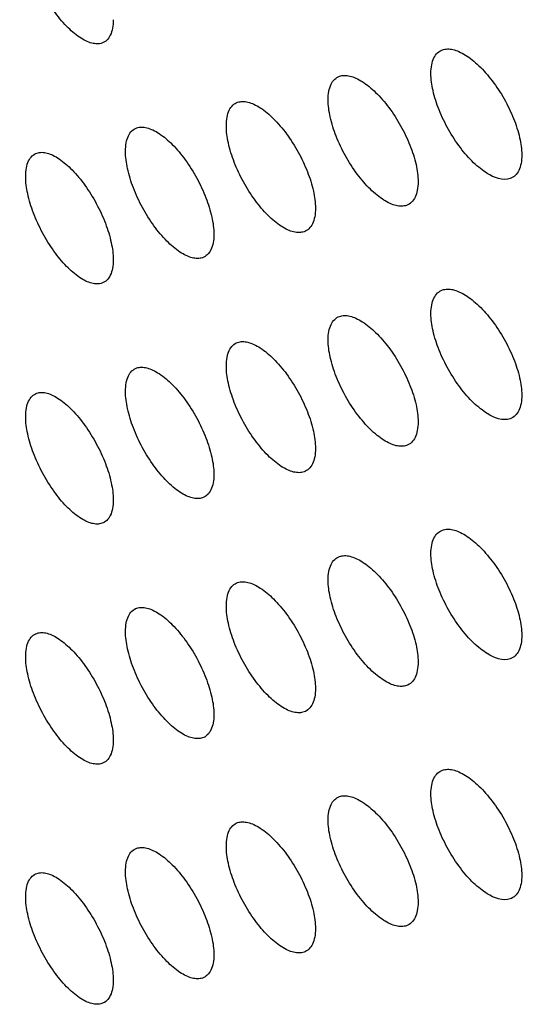
# Model space of a CAD drawing. Units: millimetres. Extents: x -68 to 68, y -108 to 108.
# Drawn here: x -30 to -24, y 24 to 35 of the extents above; entities that cross this region are included whole.
import ezdxf

# ---------------------------------------------------------------- set-up
doc = ezdxf.new("R2010")
doc.units = ezdxf.units.MM
doc.header["$LTSCALE"] = 16.335
doc.layers.add('ASSI', color=7, linetype='CONTINUOUS')
doc.layers.add('RACCORDO', color=7, linetype='CONTINUOUS')

msp = doc.modelspace()

# ---------------------------------------------------------------- linework, layer by layer
at = {"layer": 'ASSI', "color": 7, "linetype": 'CONTINUOUS'}
for points, knots in [([(-28.899, 34.433), (-28.915, 34.427), (-28.951, 34.422), (-29.008, 34.431), (-29.07, 34.455), (-29.161, 34.509), (-29.277, 34.611), (-29.406, 34.769), (-29.522, 34.956), (-29.614, 35.157), (-29.675, 35.354), (-29.693, 35.484), (-29.693, 35.544)], [0, 0, 0, 0, 0.034234, 0.072724, 0.117093, 0.167967, 0.288394, 0.42922, 0.581669, 0.734994, 0.877827, 1, 1, 1, 1]), ([(-28.781, 34.676), (-28.781, 34.646), (-28.785, 34.591), (-28.806, 34.517), (-28.844, 34.461), (-28.88, 34.439), (-28.899, 34.433)], [0, 0, 0, 0, 0.312951, 0.575434, 0.797073, 1, 1, 1, 1]), ([(-25.472, 34.117), (-25.472, 34.147), (-25.468, 34.202), (-25.446, 34.276), (-25.407, 34.333), (-25.371, 34.355), (-25.352, 34.362)], [0, 0, 0, 0, 0.309272, 0.570675, 0.793868, 1, 1, 1, 1]), ([(-25.352, 34.362), (-25.336, 34.368), (-25.299, 34.374), (-25.24, 34.367), (-25.176, 34.345), (-25.109, 34.308), (-25.04, 34.258), (-24.969, 34.196), (-24.9, 34.122), (-24.808, 34.01), (-24.706, 33.853), (-24.609, 33.654), (-24.545, 33.458), (-24.526, 33.328), (-24.526, 33.268)], [0, 0, 0, 0, 0.035061, 0.074277, 0.119237, 0.170562, 0.228195, 0.291634, 0.360078, 0.432509, 0.584417, 0.736848, 0.878653, 1, 1, 1, 1]), ([(-26.543, 33.842), (-26.543, 33.872), (-26.539, 33.927), (-26.517, 34.002), (-26.479, 34.058), (-26.443, 34.08), (-26.424, 34.087)], [0, 0, 0, 0, 0.310359, 0.572094, 0.794832, 1, 1, 1, 1]), ([(-26.424, 34.087), (-26.408, 34.093), (-26.371, 34.099), (-26.313, 34.091), (-26.25, 34.068), (-26.156, 34.016), (-26.037, 33.916), (-25.903, 33.76), (-25.783, 33.574), (-25.688, 33.375), (-25.624, 33.179), (-25.606, 33.048), (-25.606, 32.988)], [0, 0, 0, 0, 0.034816, 0.073822, 0.118622, 0.169837, 0.290666, 0.431511, 0.583612, 0.736315, 0.878414, 1, 1, 1, 1]), ([(-24.646, 33.022), (-24.723, 32.994), (-24.847, 33.044), (-24.959, 33.126), (-25.03, 33.188), (-25.1, 33.261), (-25.191, 33.374), (-25.293, 33.531), (-25.39, 33.73), (-25.453, 33.927), (-25.472, 34.057), (-25.472, 34.117)], [0, 0, 0, 0, 0.166724, 0.22464, 0.288361, 0.357095, 0.429833, 0.582411, 0.73556, 0.878062, 1, 1, 1, 1]), ([(-25.725, 32.743), (-25.742, 32.738), (-25.779, 32.732), (-25.837, 32.739), (-25.901, 32.762), (-25.967, 32.799), (-26.036, 32.849), (-26.106, 32.912), (-26.175, 32.985), (-26.265, 33.098), (-26.366, 33.256), (-26.462, 33.456), (-26.524, 33.652), (-26.543, 33.782), (-26.543, 33.842)], [0, 0, 0, 0, 0.034996, 0.074142, 0.119019, 0.170252, 0.227791, 0.291146, 0.359528, 0.431925, 0.583869, 0.736459, 0.878483, 1, 1, 1, 1]), ([(-27.603, 33.572), (-27.603, 33.602), (-27.6, 33.657), (-27.578, 33.731), (-27.54, 33.787), (-27.504, 33.81), (-27.485, 33.816)], [0, 0, 0, 0, 0.311457, 0.57353, 0.79581, 1, 1, 1, 1]), ([(-27.485, 33.816), (-27.469, 33.822), (-27.433, 33.827), (-27.375, 33.819), (-27.312, 33.796), (-27.219, 33.743), (-27.101, 33.642), (-26.969, 33.486), (-26.851, 33.3), (-26.756, 33.1), (-26.693, 32.903), (-26.675, 32.773), (-26.675, 32.713)], [0, 0, 0, 0, 0.034559, 0.073345, 0.117971, 0.169062, 0.289779, 0.430661, 0.582916, 0.73585, 0.878206, 1, 1, 1, 1]), ([(-28.653, 33.306), (-28.653, 33.336), (-28.649, 33.391), (-28.628, 33.465), (-28.59, 33.521), (-28.554, 33.543), (-28.536, 33.55)], [0, 0, 0, 0, 0.312567, 0.574985, 0.796803, 1, 1, 1, 1]), ([(-28.536, 33.55), (-28.52, 33.555), (-28.484, 33.56), (-28.426, 33.552), (-28.364, 33.528), (-28.272, 33.475), (-28.155, 33.373), (-28.024, 33.216), (-27.907, 33.029), (-27.813, 32.829), (-27.751, 32.633), (-27.733, 32.503), (-27.733, 32.443)], [0, 0, 0, 0, 0.034301, 0.072864, 0.117318, 0.168285, 0.288889, 0.42981, 0.582219, 0.735384, 0.877998, 1, 1, 1, 1]), ([(-26.794, 32.469), (-26.81, 32.463), (-26.847, 32.457), (-26.905, 32.465), (-26.968, 32.488), (-27.061, 32.541), (-27.179, 32.642), (-27.311, 32.799), (-27.429, 32.985), (-27.523, 33.185), (-27.585, 33.382), (-27.603, 33.512), (-27.603, 33.572)], [0, 0, 0, 0, 0.03475, 0.073685, 0.118402, 0.169524, 0.290175, 0.430924, 0.583063, 0.735925, 0.878243, 1, 1, 1, 1]), ([(-29.693, 33.044), (-29.693, 33.074), (-29.689, 33.129), (-29.667, 33.204), (-29.63, 33.259), (-29.594, 33.281), (-29.576, 33.287)], [0, 0, 0, 0, 0.313689, 0.576458, 0.797811, 1, 1, 1, 1]), ([(-29.576, 33.287), (-29.56, 33.293), (-29.524, 33.298), (-29.467, 33.289), (-29.405, 33.265), (-29.314, 33.21), (-29.198, 33.108), (-29.069, 32.95), (-28.953, 32.763), (-28.86, 32.563), (-28.799, 32.366), (-28.781, 32.236), (-28.781, 32.176)], [0, 0, 0, 0, 0.034041, 0.072381, 0.11666, 0.167504, 0.287996, 0.428956, 0.58152, 0.734917, 0.877789, 1, 1, 1, 1]), ([(-27.852, 32.198), (-27.868, 32.193), (-27.904, 32.188), (-27.962, 32.196), (-28.024, 32.219), (-28.117, 32.273), (-28.233, 32.375), (-28.364, 32.532), (-28.481, 32.718), (-28.574, 32.919), (-28.635, 33.116), (-28.653, 33.246), (-28.653, 33.306)], [0, 0, 0, 0, 0.034493, 0.073206, 0.117749, 0.168747, 0.289286, 0.430073, 0.582367, 0.73546, 0.878035, 1, 1, 1, 1]), ([(-24.526, 33.268), (-24.526, 33.238), (-24.53, 33.183), (-24.552, 33.108), (-24.591, 33.052), (-24.627, 33.029), (-24.646, 33.022)], [0, 0, 0, 0, 0.30856, 0.569695, 0.793166, 1, 1, 1, 1]), ([(-28.899, 31.933), (-28.915, 31.927), (-28.951, 31.922), (-29.008, 31.931), (-29.07, 31.955), (-29.161, 32.009), (-29.277, 32.111), (-29.406, 32.269), (-29.522, 32.456), (-29.614, 32.657), (-29.675, 32.854), (-29.693, 32.984), (-29.693, 33.044)], [0, 0, 0, 0, 0.034234, 0.072724, 0.117093, 0.167967, 0.288394, 0.42922, 0.581669, 0.734994, 0.877827, 1, 1, 1, 1]), ([(-25.606, 32.988), (-25.606, 32.958), (-25.61, 32.903), (-25.632, 32.829), (-25.67, 32.773), (-25.707, 32.75), (-25.725, 32.743)], [0, 0, 0, 0, 0.30964, 0.571102, 0.794121, 1, 1, 1, 1]), ([(-26.675, 32.713), (-26.675, 32.683), (-26.679, 32.628), (-26.701, 32.554), (-26.739, 32.498), (-26.775, 32.475), (-26.794, 32.469)], [0, 0, 0, 0, 0.310732, 0.572528, 0.79509, 1, 1, 1, 1]), ([(-27.733, 32.443), (-27.733, 32.413), (-27.737, 32.357), (-27.759, 32.283), (-27.797, 32.227), (-27.833, 32.205), (-27.852, 32.198)], [0, 0, 0, 0, 0.311836, 0.573972, 0.796074, 1, 1, 1, 1]), ([(-28.781, 32.176), (-28.781, 32.146), (-28.785, 32.091), (-28.806, 32.017), (-28.844, 31.961), (-28.88, 31.939), (-28.899, 31.933)], [0, 0, 0, 0, 0.312951, 0.575434, 0.797073, 1, 1, 1, 1]), ([(-25.472, 31.617), (-25.472, 31.647), (-25.468, 31.702), (-25.446, 31.776), (-25.407, 31.833), (-25.371, 31.855), (-25.352, 31.862)], [0, 0, 0, 0, 0.309272, 0.570675, 0.793868, 1, 1, 1, 1]), ([(-25.352, 31.862), (-25.336, 31.868), (-25.299, 31.874), (-25.24, 31.867), (-25.176, 31.845), (-25.109, 31.808), (-25.04, 31.758), (-24.969, 31.696), (-24.9, 31.622), (-24.808, 31.51), (-24.706, 31.353), (-24.609, 31.154), (-24.545, 30.958), (-24.526, 30.828), (-24.526, 30.768)], [0, 0, 0, 0, 0.035061, 0.074277, 0.119237, 0.170562, 0.228195, 0.291634, 0.360078, 0.432509, 0.584417, 0.736848, 0.878653, 1, 1, 1, 1]), ([(-26.543, 31.342), (-26.543, 31.372), (-26.539, 31.427), (-26.517, 31.502), (-26.479, 31.558), (-26.443, 31.58), (-26.424, 31.587)], [0, 0, 0, 0, 0.310359, 0.572094, 0.794832, 1, 1, 1, 1]), ([(-26.424, 31.587), (-26.408, 31.593), (-26.371, 31.599), (-26.313, 31.591), (-26.25, 31.568), (-26.156, 31.516), (-26.037, 31.416), (-25.903, 31.26), (-25.783, 31.074), (-25.688, 30.875), (-25.624, 30.679), (-25.606, 30.548), (-25.606, 30.488)], [0, 0, 0, 0, 0.034816, 0.073822, 0.118622, 0.169837, 0.290666, 0.431511, 0.583612, 0.736315, 0.878414, 1, 1, 1, 1]), ([(-24.646, 30.522), (-24.723, 30.494), (-24.847, 30.544), (-24.959, 30.626), (-25.03, 30.688), (-25.1, 30.761), (-25.191, 30.874), (-25.293, 31.031), (-25.39, 31.23), (-25.453, 31.427), (-25.472, 31.557), (-25.472, 31.617)], [0, 0, 0, 0, 0.166724, 0.22464, 0.288361, 0.357095, 0.429833, 0.582411, 0.73556, 0.878062, 1, 1, 1, 1]), ([(-27.603, 31.072), (-27.603, 31.102), (-27.6, 31.157), (-27.578, 31.231), (-27.54, 31.287), (-27.504, 31.31), (-27.485, 31.316)], [0, 0, 0, 0, 0.311457, 0.57353, 0.79581, 1, 1, 1, 1]), ([(-27.485, 31.316), (-27.469, 31.322), (-27.433, 31.327), (-27.375, 31.319), (-27.312, 31.296), (-27.219, 31.243), (-27.101, 31.142), (-26.969, 30.986), (-26.851, 30.8), (-26.756, 30.6), (-26.693, 30.403), (-26.675, 30.273), (-26.675, 30.213)], [0, 0, 0, 0, 0.034559, 0.073345, 0.117971, 0.169062, 0.289779, 0.430661, 0.582916, 0.73585, 0.878206, 1, 1, 1, 1]), ([(-25.725, 30.243), (-25.742, 30.238), (-25.779, 30.232), (-25.837, 30.239), (-25.901, 30.262), (-25.967, 30.299), (-26.036, 30.349), (-26.106, 30.412), (-26.175, 30.485), (-26.265, 30.598), (-26.366, 30.756), (-26.462, 30.956), (-26.524, 31.152), (-26.543, 31.282), (-26.543, 31.342)], [0, 0, 0, 0, 0.034996, 0.074142, 0.119019, 0.170252, 0.227791, 0.291146, 0.359528, 0.431925, 0.583869, 0.736459, 0.878483, 1, 1, 1, 1]), ([(-26.794, 29.969), (-26.81, 29.963), (-26.847, 29.957), (-26.905, 29.965), (-26.968, 29.988), (-27.061, 30.041), (-27.179, 30.142), (-27.311, 30.299), (-27.429, 30.485), (-27.523, 30.685), (-27.585, 30.882), (-27.603, 31.012), (-27.603, 31.072)], [0, 0, 0, 0, 0.03475, 0.073685, 0.118402, 0.169524, 0.290175, 0.430924, 0.583063, 0.735925, 0.878243, 1, 1, 1, 1]), ([(-28.653, 30.806), (-28.653, 30.836), (-28.649, 30.891), (-28.628, 30.965), (-28.59, 31.021), (-28.554, 31.043), (-28.536, 31.05)], [0, 0, 0, 0, 0.312567, 0.574985, 0.796803, 1, 1, 1, 1]), ([(-28.536, 31.05), (-28.52, 31.055), (-28.484, 31.06), (-28.426, 31.052), (-28.364, 31.028), (-28.272, 30.975), (-28.155, 30.873), (-28.024, 30.716), (-27.907, 30.529), (-27.813, 30.329), (-27.751, 30.133), (-27.733, 30.003), (-27.733, 29.943)], [0, 0, 0, 0, 0.034301, 0.072864, 0.117318, 0.168285, 0.288889, 0.42981, 0.582219, 0.735384, 0.877998, 1, 1, 1, 1]), ([(-29.693, 30.544), (-29.693, 30.574), (-29.689, 30.629), (-29.667, 30.704), (-29.63, 30.759), (-29.594, 30.781), (-29.576, 30.787)], [0, 0, 0, 0, 0.313689, 0.576458, 0.797811, 1, 1, 1, 1]), ([(-29.576, 30.787), (-29.56, 30.793), (-29.524, 30.798), (-29.467, 30.789), (-29.405, 30.765), (-29.314, 30.71), (-29.198, 30.608), (-29.069, 30.45), (-28.953, 30.263), (-28.86, 30.063), (-28.799, 29.866), (-28.781, 29.736), (-28.781, 29.676)], [0, 0, 0, 0, 0.034041, 0.072381, 0.11666, 0.167504, 0.287996, 0.428956, 0.58152, 0.734917, 0.877789, 1, 1, 1, 1]), ([(-27.852, 29.698), (-27.868, 29.693), (-27.904, 29.688), (-27.962, 29.696), (-28.024, 29.719), (-28.117, 29.773), (-28.233, 29.875), (-28.364, 30.032), (-28.481, 30.218), (-28.574, 30.419), (-28.635, 30.616), (-28.653, 30.746), (-28.653, 30.806)], [0, 0, 0, 0, 0.034493, 0.073206, 0.117749, 0.168747, 0.289286, 0.430073, 0.582367, 0.73546, 0.878035, 1, 1, 1, 1]), ([(-24.526, 30.768), (-24.526, 30.738), (-24.53, 30.683), (-24.552, 30.608), (-24.591, 30.552), (-24.627, 30.529), (-24.646, 30.522)], [0, 0, 0, 0, 0.30856, 0.569695, 0.793166, 1, 1, 1, 1]), ([(-28.899, 29.433), (-28.915, 29.427), (-28.951, 29.422), (-29.008, 29.431), (-29.07, 29.455), (-29.161, 29.509), (-29.277, 29.611), (-29.406, 29.769), (-29.522, 29.956), (-29.614, 30.157), (-29.675, 30.354), (-29.693, 30.484), (-29.693, 30.544)], [0, 0, 0, 0, 0.034234, 0.072724, 0.117093, 0.167967, 0.288394, 0.42922, 0.581669, 0.734994, 0.877827, 1, 1, 1, 1]), ([(-25.606, 30.488), (-25.606, 30.458), (-25.61, 30.403), (-25.632, 30.329), (-25.67, 30.273), (-25.707, 30.25), (-25.725, 30.243)], [0, 0, 0, 0, 0.30964, 0.571102, 0.794121, 1, 1, 1, 1]), ([(-26.675, 30.213), (-26.675, 30.183), (-26.679, 30.128), (-26.701, 30.054), (-26.739, 29.998), (-26.775, 29.975), (-26.794, 29.969)], [0, 0, 0, 0, 0.310732, 0.572528, 0.79509, 1, 1, 1, 1]), ([(-27.733, 29.943), (-27.733, 29.913), (-27.737, 29.857), (-27.759, 29.783), (-27.797, 29.727), (-27.833, 29.705), (-27.852, 29.698)], [0, 0, 0, 0, 0.311836, 0.573972, 0.796074, 1, 1, 1, 1]), ([(-28.781, 29.676), (-28.781, 29.646), (-28.785, 29.591), (-28.806, 29.517), (-28.844, 29.461), (-28.88, 29.439), (-28.899, 29.433)], [0, 0, 0, 0, 0.312951, 0.575434, 0.797073, 1, 1, 1, 1]), ([(-25.472, 29.117), (-25.472, 29.147), (-25.468, 29.202), (-25.446, 29.276), (-25.407, 29.333), (-25.371, 29.355), (-25.352, 29.362)], [0, 0, 0, 0, 0.309272, 0.570675, 0.793868, 1, 1, 1, 1]), ([(-25.352, 29.362), (-25.336, 29.368), (-25.299, 29.374), (-25.24, 29.367), (-25.176, 29.345), (-25.109, 29.308), (-25.04, 29.258), (-24.969, 29.196), (-24.9, 29.122), (-24.808, 29.01), (-24.706, 28.853), (-24.609, 28.654), (-24.545, 28.458), (-24.526, 28.328), (-24.526, 28.268)], [0, 0, 0, 0, 0.035061, 0.074277, 0.119237, 0.170562, 0.228195, 0.291634, 0.360078, 0.432509, 0.584417, 0.736848, 0.878653, 1, 1, 1, 1]), ([(-24.646, 28.022), (-24.723, 27.994), (-24.847, 28.044), (-24.959, 28.126), (-25.03, 28.188), (-25.1, 28.261), (-25.191, 28.374), (-25.293, 28.531), (-25.39, 28.73), (-25.453, 28.927), (-25.472, 29.057), (-25.472, 29.117)], [0, 0, 0, 0, 0.166724, 0.22464, 0.288361, 0.357095, 0.429833, 0.582411, 0.73556, 0.878062, 1, 1, 1, 1]), ([(-26.543, 28.842), (-26.543, 28.872), (-26.539, 28.927), (-26.517, 29.002), (-26.479, 29.058), (-26.443, 29.08), (-26.424, 29.087)], [0, 0, 0, 0, 0.310359, 0.572094, 0.794832, 1, 1, 1, 1]), ([(-26.424, 29.087), (-26.408, 29.093), (-26.371, 29.099), (-26.313, 29.091), (-26.25, 29.068), (-26.156, 29.016), (-26.037, 28.916), (-25.903, 28.76), (-25.783, 28.574), (-25.688, 28.375), (-25.624, 28.179), (-25.606, 28.048), (-25.606, 27.988)], [0, 0, 0, 0, 0.034816, 0.073822, 0.118622, 0.169837, 0.290666, 0.431511, 0.583612, 0.736315, 0.878414, 1, 1, 1, 1]), ([(-27.603, 28.572), (-27.603, 28.602), (-27.6, 28.657), (-27.578, 28.731), (-27.54, 28.787), (-27.504, 28.81), (-27.485, 28.816)], [0, 0, 0, 0, 0.311457, 0.57353, 0.79581, 1, 1, 1, 1]), ([(-27.485, 28.816), (-27.469, 28.822), (-27.433, 28.827), (-27.375, 28.819), (-27.312, 28.796), (-27.219, 28.743), (-27.101, 28.642), (-26.969, 28.486), (-26.851, 28.3), (-26.756, 28.1), (-26.693, 27.903), (-26.675, 27.773), (-26.675, 27.713)], [0, 0, 0, 0, 0.034559, 0.073345, 0.117971, 0.169062, 0.289779, 0.430661, 0.582916, 0.73585, 0.878206, 1, 1, 1, 1]), ([(-25.725, 27.743), (-25.742, 27.738), (-25.779, 27.732), (-25.837, 27.739), (-25.901, 27.762), (-25.967, 27.799), (-26.036, 27.849), (-26.106, 27.912), (-26.175, 27.985), (-26.265, 28.098), (-26.366, 28.256), (-26.462, 28.456), (-26.524, 28.652), (-26.543, 28.782), (-26.543, 28.842)], [0, 0, 0, 0, 0.034996, 0.074142, 0.119019, 0.170252, 0.227791, 0.291146, 0.359528, 0.431925, 0.583869, 0.736459, 0.878483, 1, 1, 1, 1]), ([(-28.653, 28.306), (-28.653, 28.336), (-28.649, 28.391), (-28.628, 28.465), (-28.59, 28.521), (-28.554, 28.543), (-28.536, 28.55)], [0, 0, 0, 0, 0.312567, 0.574985, 0.796803, 1, 1, 1, 1]), ([(-28.536, 28.55), (-28.52, 28.555), (-28.484, 28.56), (-28.426, 28.552), (-28.364, 28.528), (-28.272, 28.475), (-28.155, 28.373), (-28.024, 28.216), (-27.907, 28.029), (-27.813, 27.829), (-27.751, 27.633), (-27.733, 27.503), (-27.733, 27.443)], [0, 0, 0, 0, 0.034301, 0.072864, 0.117318, 0.168285, 0.288889, 0.42981, 0.582219, 0.735384, 0.877998, 1, 1, 1, 1]), ([(-26.794, 27.469), (-26.81, 27.463), (-26.847, 27.457), (-26.905, 27.465), (-26.968, 27.488), (-27.061, 27.541), (-27.179, 27.642), (-27.311, 27.799), (-27.429, 27.985), (-27.523, 28.185), (-27.585, 28.382), (-27.603, 28.512), (-27.603, 28.572)], [0, 0, 0, 0, 0.03475, 0.073685, 0.118402, 0.169524, 0.290175, 0.430924, 0.583063, 0.735925, 0.878243, 1, 1, 1, 1]), ([(-29.576, 28.287), (-29.56, 28.293), (-29.524, 28.298), (-29.467, 28.289), (-29.405, 28.265), (-29.314, 28.21), (-29.198, 28.108), (-29.069, 27.95), (-28.953, 27.763), (-28.86, 27.563), (-28.799, 27.366), (-28.781, 27.236), (-28.781, 27.176)], [0, 0, 0, 0, 0.034041, 0.072381, 0.11666, 0.167504, 0.287996, 0.428956, 0.58152, 0.734917, 0.877789, 1, 1, 1, 1]), ([(-27.852, 27.198), (-27.868, 27.193), (-27.904, 27.188), (-27.962, 27.196), (-28.024, 27.219), (-28.117, 27.273), (-28.233, 27.375), (-28.364, 27.532), (-28.481, 27.718), (-28.574, 27.919), (-28.635, 28.116), (-28.653, 28.246), (-28.653, 28.306)], [0, 0, 0, 0, 0.034493, 0.073206, 0.117749, 0.168747, 0.289286, 0.430073, 0.582367, 0.73546, 0.878035, 1, 1, 1, 1]), ([(-29.693, 28.044), (-29.693, 28.074), (-29.689, 28.129), (-29.667, 28.204), (-29.63, 28.259), (-29.594, 28.281), (-29.576, 28.287)], [0, 0, 0, 0, 0.313689, 0.576458, 0.797811, 1, 1, 1, 1]), ([(-24.526, 28.268), (-24.526, 28.238), (-24.53, 28.183), (-24.552, 28.108), (-24.591, 28.052), (-24.627, 28.029), (-24.646, 28.022)], [0, 0, 0, 0, 0.30856, 0.569695, 0.793166, 1, 1, 1, 1]), ([(-28.899, 26.933), (-28.915, 26.927), (-28.951, 26.922), (-29.008, 26.931), (-29.07, 26.955), (-29.161, 27.009), (-29.277, 27.111), (-29.406, 27.269), (-29.522, 27.456), (-29.614, 27.657), (-29.675, 27.854), (-29.693, 27.984), (-29.693, 28.044)], [0, 0, 0, 0, 0.034234, 0.072724, 0.117093, 0.167967, 0.288394, 0.42922, 0.581669, 0.734994, 0.877827, 1, 1, 1, 1]), ([(-25.606, 27.988), (-25.606, 27.958), (-25.61, 27.903), (-25.632, 27.829), (-25.67, 27.773), (-25.707, 27.75), (-25.725, 27.743)], [0, 0, 0, 0, 0.30964, 0.571102, 0.794121, 1, 1, 1, 1]), ([(-26.675, 27.713), (-26.675, 27.683), (-26.679, 27.628), (-26.701, 27.554), (-26.739, 27.498), (-26.775, 27.475), (-26.794, 27.469)], [0, 0, 0, 0, 0.310732, 0.572528, 0.79509, 1, 1, 1, 1]), ([(-27.733, 27.443), (-27.733, 27.413), (-27.737, 27.357), (-27.759, 27.283), (-27.797, 27.227), (-27.833, 27.205), (-27.852, 27.198)], [0, 0, 0, 0, 0.311836, 0.573972, 0.796074, 1, 1, 1, 1]), ([(-28.781, 27.176), (-28.781, 27.146), (-28.785, 27.091), (-28.806, 27.017), (-28.844, 26.961), (-28.88, 26.939), (-28.899, 26.933)], [0, 0, 0, 0, 0.312951, 0.575434, 0.797073, 1, 1, 1, 1]), ([(-25.472, 26.617), (-25.472, 26.647), (-25.468, 26.702), (-25.446, 26.776), (-25.407, 26.833), (-25.371, 26.855), (-25.352, 26.862)], [0, 0, 0, 0, 0.309272, 0.570675, 0.793868, 1, 1, 1, 1]), ([(-25.352, 26.862), (-25.336, 26.868), (-25.299, 26.874), (-25.24, 26.867), (-25.176, 26.845), (-25.109, 26.808), (-25.04, 26.758), (-24.969, 26.696), (-24.9, 26.622), (-24.808, 26.51), (-24.706, 26.353), (-24.609, 26.154), (-24.545, 25.958), (-24.526, 25.828), (-24.526, 25.768)], [0, 0, 0, 0, 0.035061, 0.074277, 0.119237, 0.170562, 0.228195, 0.291634, 0.360078, 0.432509, 0.584417, 0.736848, 0.878653, 1, 1, 1, 1]), ([(-26.543, 26.342), (-26.543, 26.372), (-26.539, 26.427), (-26.517, 26.502), (-26.479, 26.558), (-26.443, 26.58), (-26.424, 26.587)], [0, 0, 0, 0, 0.310359, 0.572094, 0.794832, 1, 1, 1, 1]), ([(-26.424, 26.587), (-26.408, 26.593), (-26.371, 26.599), (-26.313, 26.591), (-26.25, 26.568), (-26.156, 26.516), (-26.037, 26.416), (-25.903, 26.26), (-25.783, 26.074), (-25.688, 25.875), (-25.624, 25.679), (-25.606, 25.548), (-25.606, 25.488)], [0, 0, 0, 0, 0.034816, 0.073822, 0.118622, 0.169837, 0.290666, 0.431511, 0.583612, 0.736315, 0.878414, 1, 1, 1, 1]), ([(-24.646, 25.522), (-24.723, 25.494), (-24.847, 25.544), (-24.959, 25.626), (-25.03, 25.688), (-25.1, 25.761), (-25.191, 25.874), (-25.293, 26.031), (-25.39, 26.23), (-25.453, 26.427), (-25.472, 26.557), (-25.472, 26.617)], [0, 0, 0, 0, 0.166724, 0.22464, 0.288361, 0.357095, 0.429833, 0.582411, 0.73556, 0.878062, 1, 1, 1, 1]), ([(-27.603, 26.072), (-27.603, 26.102), (-27.6, 26.157), (-27.578, 26.231), (-27.54, 26.287), (-27.504, 26.31), (-27.485, 26.316)], [0, 0, 0, 0, 0.311457, 0.57353, 0.79581, 1, 1, 1, 1]), ([(-27.485, 26.316), (-27.469, 26.322), (-27.433, 26.327), (-27.375, 26.319), (-27.312, 26.296), (-27.219, 26.243), (-27.101, 26.142), (-26.969, 25.986), (-26.851, 25.8), (-26.756, 25.6), (-26.693, 25.403), (-26.675, 25.273), (-26.675, 25.213)], [0, 0, 0, 0, 0.034559, 0.073345, 0.117971, 0.169062, 0.289779, 0.430661, 0.582916, 0.73585, 0.878206, 1, 1, 1, 1]), ([(-25.725, 25.243), (-25.742, 25.238), (-25.779, 25.232), (-25.837, 25.239), (-25.901, 25.262), (-25.967, 25.299), (-26.036, 25.349), (-26.106, 25.412), (-26.175, 25.485), (-26.265, 25.598), (-26.366, 25.756), (-26.462, 25.956), (-26.524, 26.152), (-26.543, 26.282), (-26.543, 26.342)], [0, 0, 0, 0, 0.034996, 0.074142, 0.119019, 0.170252, 0.227791, 0.291146, 0.359528, 0.431925, 0.583869, 0.736459, 0.878483, 1, 1, 1, 1]), ([(-28.653, 25.806), (-28.653, 25.836), (-28.649, 25.891), (-28.628, 25.965), (-28.59, 26.021), (-28.554, 26.043), (-28.536, 26.05)], [0, 0, 0, 0, 0.312567, 0.574985, 0.796803, 1, 1, 1, 1]), ([(-28.536, 26.05), (-28.52, 26.055), (-28.484, 26.06), (-28.426, 26.052), (-28.364, 26.028), (-28.272, 25.975), (-28.155, 25.873), (-28.024, 25.716), (-27.907, 25.529), (-27.813, 25.329), (-27.751, 25.133), (-27.733, 25.003), (-27.733, 24.943)], [0, 0, 0, 0, 0.034301, 0.072864, 0.117318, 0.168285, 0.288889, 0.42981, 0.582219, 0.735384, 0.877998, 1, 1, 1, 1]), ([(-26.794, 24.969), (-26.81, 24.963), (-26.847, 24.957), (-26.905, 24.965), (-26.968, 24.988), (-27.061, 25.041), (-27.179, 25.142), (-27.311, 25.299), (-27.429, 25.485), (-27.523, 25.685), (-27.585, 25.882), (-27.603, 26.012), (-27.603, 26.072)], [0, 0, 0, 0, 0.03475, 0.073685, 0.118402, 0.169524, 0.290175, 0.430924, 0.583063, 0.735925, 0.878243, 1, 1, 1, 1]), ([(-29.693, 25.544), (-29.693, 25.574), (-29.689, 25.629), (-29.667, 25.704), (-29.63, 25.759), (-29.594, 25.781), (-29.576, 25.787)], [0, 0, 0, 0, 0.313689, 0.576458, 0.797811, 1, 1, 1, 1]), ([(-29.576, 25.787), (-29.56, 25.793), (-29.524, 25.798), (-29.467, 25.789), (-29.405, 25.765), (-29.314, 25.71), (-29.198, 25.608), (-29.069, 25.45), (-28.953, 25.263), (-28.86, 25.063), (-28.799, 24.866), (-28.781, 24.736), (-28.781, 24.676)], [0, 0, 0, 0, 0.034041, 0.072381, 0.11666, 0.167504, 0.287996, 0.428956, 0.58152, 0.734917, 0.877789, 1, 1, 1, 1]), ([(-27.852, 24.698), (-27.868, 24.693), (-27.904, 24.688), (-27.962, 24.696), (-28.024, 24.719), (-28.117, 24.773), (-28.233, 24.875), (-28.364, 25.032), (-28.481, 25.218), (-28.574, 25.419), (-28.635, 25.616), (-28.653, 25.746), (-28.653, 25.806)], [0, 0, 0, 0, 0.034493, 0.073206, 0.117749, 0.168747, 0.289286, 0.430073, 0.582367, 0.73546, 0.878035, 1, 1, 1, 1]), ([(-24.526, 25.768), (-24.526, 25.738), (-24.53, 25.683), (-24.552, 25.608), (-24.591, 25.552), (-24.627, 25.529), (-24.646, 25.522)], [0, 0, 0, 0, 0.30856, 0.569695, 0.793166, 1, 1, 1, 1]), ([(-28.899, 24.433), (-28.915, 24.427), (-28.951, 24.422), (-29.008, 24.431), (-29.07, 24.455), (-29.161, 24.509), (-29.277, 24.611), (-29.406, 24.769), (-29.522, 24.956), (-29.614, 25.157), (-29.675, 25.354), (-29.693, 25.484), (-29.693, 25.544)], [0, 0, 0, 0, 0.034234, 0.072724, 0.117093, 0.167967, 0.288394, 0.42922, 0.581669, 0.734994, 0.877827, 1, 1, 1, 1]), ([(-25.606, 25.488), (-25.606, 25.458), (-25.61, 25.403), (-25.632, 25.329), (-25.67, 25.273), (-25.707, 25.25), (-25.725, 25.243)], [0, 0, 0, 0, 0.30964, 0.571102, 0.794121, 1, 1, 1, 1]), ([(-26.675, 25.213), (-26.675, 25.183), (-26.679, 25.128), (-26.701, 25.054), (-26.739, 24.998), (-26.775, 24.975), (-26.794, 24.969)], [0, 0, 0, 0, 0.310732, 0.572528, 0.79509, 1, 1, 1, 1]), ([(-27.733, 24.943), (-27.733, 24.913), (-27.737, 24.857), (-27.759, 24.783), (-27.797, 24.727), (-27.833, 24.705), (-27.852, 24.698)], [0, 0, 0, 0, 0.311836, 0.573972, 0.796074, 1, 1, 1, 1]), ([(-28.781, 24.676), (-28.781, 24.646), (-28.785, 24.591), (-28.806, 24.517), (-28.844, 24.461), (-28.88, 24.439), (-28.899, 24.433)], [0, 0, 0, 0, 0.312951, 0.575434, 0.797073, 1, 1, 1, 1])]:
    msp.add_open_spline(points, degree=3, knots=knots, dxfattribs=at)
at = {"layer": 'RACCORDO', "color": 253, "linetype": 'CONTINUOUS'}
for points, knots in [([(-35.579, 63.074), (-34.502, 61.756), (-32.241, 59.136), (-28.601, 55.323), (-24.671, 51.577), (-20.468, 47.912), (-16.008, 44.345), (-9.69, 39.695), (-4.703, 36.458), (-1.278, 34.405)], [0, 0, 0, 0, 0.113669, 0.231053, 0.351963, 0.476159, 0.603368, 0.733292, 1, 1, 1, 1]), ([(-14.574, 28.842), (-17.228, 31.431), (-22.394, 36.596), (-29.815, 44.41), (-36.767, 52.151), (-41.161, 57.351), (-43.27, 59.934)], [0, 0, 0, 0, 0.262742, 0.517607, 0.76365, 1, 1, 1, 1]), ([(-17.158, 27.607), (-19.729, 30.121), (-24.737, 35.136), (-31.934, 42.725), (-38.683, 50.247), (-42.951, 55.301), (-45.002, 57.813)], [0, 0, 0, 0, 0.262478, 0.517215, 0.763327, 1, 1, 1, 1])]:
    msp.add_open_spline(points, degree=3, knots=knots, dxfattribs=at)

doc.saveas('drawing.dxf')
